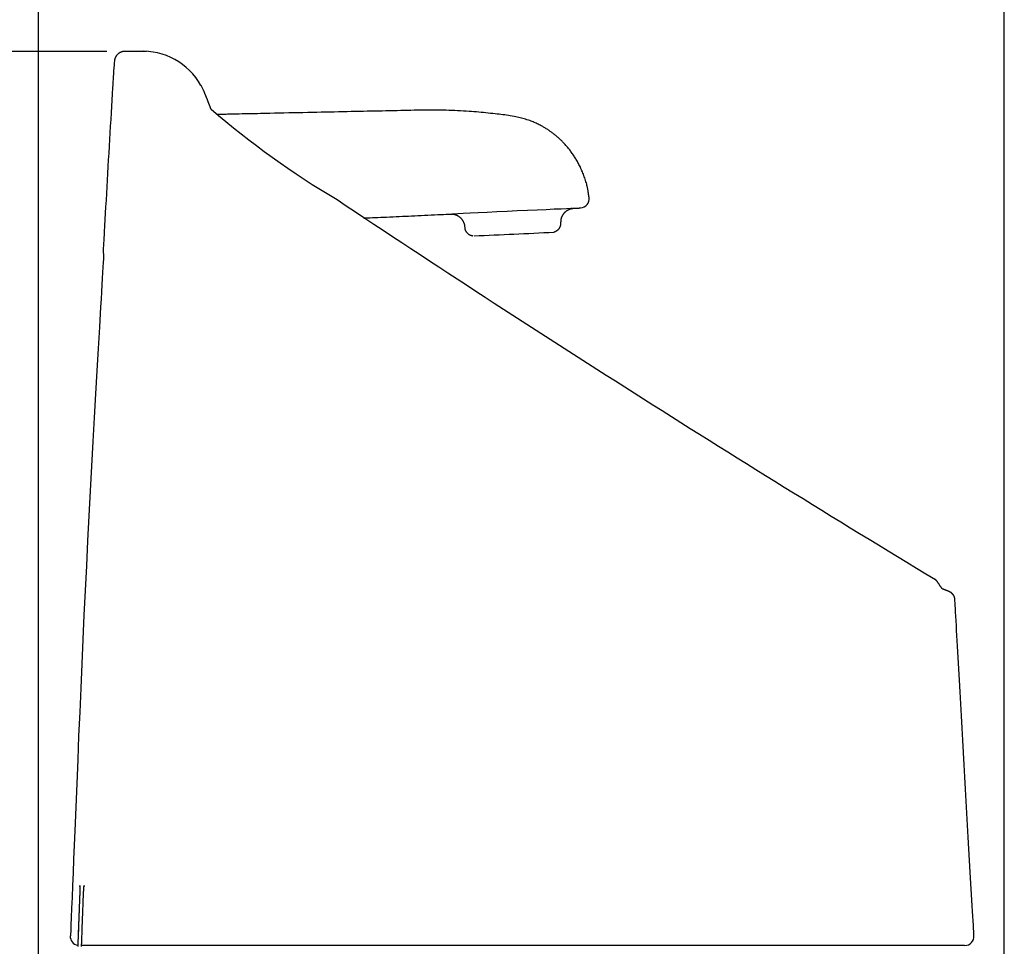
# Model space of a CAD drawing. Extents: x 3 to 2003, y 114 to 2914.
# Drawn here: x 375 to 589, y 1287 to 1489 of the extents above; entities that cross this region are included whole.
import ezdxf

# ---------------------------------------------------------------- set-up
doc = ezdxf.new("R2010")
doc.units = 0
doc.layers.get('0').update_dxf_attribs({"linetype": 'CONTINUOUS'})
doc.layers.get('DEFPOINTS').update_dxf_attribs({"linetype": 'CONTINUOUS'})
doc.layers.add('タンク', color=7, linetype='CONTINUOUS')
doc.styles.add('EXCADDIM1', font='monotxt', dxfattribs={"width": 0.84, "bigfont": 'extfont'})
doc.styles.get("Standard").update_dxf_attribs({"font": 'monotxt', "bigfont": 'extfont'})
doc.dimstyles.new('ISO-25', dxfattribs={"dimtxt": 2.5, "dimasz": 2.5, "dimexe": 1.25, "dimexo": 0.625, "dimtad": 1, "dimtxsty": 'STANDARD', "dimcen": 2.5, "dimazin": 3, "dimtfac": 1, "dimtmove": 0, "dimatfit": 3})

# ---------------------------------------------------------------- blocks, each defined once
blk = doc.blocks.new('EX_NORM')
at = {"color": 0, "linetype": 'CONTINUOUS'}
for q in [(-1, 0.1667), (-1, 0), (-1, -0.1667)]:
    blk.add_line((0, 0), q, dxfattribs=at)
blk = doc.blocks.new('*D25')
at = {"layer": 'DEFPOINTS', "color": 0}
for p in [(244.88, 1482.21), (401.03, 1482.21), (382.1, 932.06)]:
    blk.add_point(p, dxfattribs=at)
at = {"layer": 'タンク', "color": 3, "linetype": 'CONTINUOUS'}
for p, q in [((394.03, 1482.21), (234.88, 1482.21)), ((244.88, 962.06), (244.88, 1452.21)), ((375.1, 932.06), (234.88, 932.06))]:
    blk.add_line(p, q, dxfattribs=at)
at = {"layer": 'タンク', "color": 3, "xscale": 30, "yscale": 30, "zscale": 30}
for p, rotation in [((244.88, 1482.21), 90), ((244.88, 932.06), 270)]:
    blk.add_blockref('EX_NORM', p, dxfattribs=dict(at, rotation=rotation))
at = {"layer": 'タンク', "color": 2, "insert": (221.88, 1207.13), "char_height": 40, "attachment_point": 5, "rotation": 90, "style": 'EXCADDIM1'}
blk.add_mtext('550', dxfattribs=at)
blk = doc.blocks.new('*D26')
at = {"layer": 'DEFPOINTS', "color": 0}
for p in [(589.48, 1555.06), (589.48, 1082.11), (379.13, 993.06)]:
    blk.add_point(p, dxfattribs=at)
at = {"layer": 'タンク', "color": 3, "linetype": 'CONTINUOUS'}
for p, q in [((379.13, 1000.06), (379.13, 1565.06)), ((589.48, 1089.11), (589.48, 1565.06)), ((409.13, 1555.06), (559.48, 1555.06))]:
    blk.add_line(p, q, dxfattribs=at)
at = {"layer": 'タンク', "color": 3, "xscale": 30, "yscale": 30, "zscale": 30, "rotation": 180}
blk.add_blockref('EX_NORM', (379.13, 1555.06), dxfattribs=at)
at = {"layer": 'タンク', "color": 3, "xscale": 30, "yscale": 30, "zscale": 30}
blk.add_blockref('EX_NORM', (589.48, 1555.06), dxfattribs=at)
at = {"layer": 'タンク', "color": 2, "insert": (484.3, 1578.56), "char_height": 40, "attachment_point": 5, "style": 'EXCADDIM1'}
blk.add_mtext('205', dxfattribs=at)

msp = doc.modelspace()

# ---------------------------------------------------------------- linework, layer by layer
at = {"layer": 'タンク', "color": 2, "linetype": 'CONTINUOUS'}
for p, q in [((393.211, 1438.158), (393.277, 1438.158)), ((388.113, 1297.937), (388.114, 1297.937)), ((386.178, 1289.478), (386.18, 1289.478)), ((387.715, 1287.398), (387.715, 1287.398)), ((391.502, 1287.399), (388.544, 1287.399)), ((391.547, 1287.399), (391.565, 1287.399)), ((392.072, 1287.349), (392.073, 1287.361)), ((393.028, 1287.361), (393.028, 1287.349))]:
    msp.add_line(p, q, dxfattribs=at)
at = {"layer": 'タンク', "color": 2, "linetype": 'CONTINUOUS', "flags": 128}
for points in [[(397.986, 1482.205), (397.984, 1482.205), (397.979, 1482.205), (397.969, 1482.205), (397.957, 1482.205), (397.942, 1482.205), (397.925, 1482.205), (397.906, 1482.204), (397.885, 1482.204), (397.863, 1482.203), (397.84, 1482.202), (397.817, 1482.201), (397.77, 1482.198), (397.723, 1482.193), (397.675, 1482.188), (397.628, 1482.182), (397.581, 1482.175), (397.533, 1482.166), (397.486, 1482.156), (397.439, 1482.145), (397.391, 1482.133), (397.344, 1482.12), (397.297, 1482.105), (397.226, 1482.081), (397.156, 1482.054), (397.086, 1482.024), (397.017, 1481.992), (396.949, 1481.957), (396.881, 1481.92), (396.814, 1481.881), (396.749, 1481.84), (396.684, 1481.796), (396.621, 1481.751), (396.56, 1481.704), (396.5, 1481.656), (396.442, 1481.605), (396.386, 1481.554), (396.332, 1481.5), (396.28, 1481.445), (396.23, 1481.389), (396.181, 1481.33), (396.135, 1481.271), (396.091, 1481.21), (396.05, 1481.147), (396.01, 1481.083), (395.979, 1481.03), (395.95, 1480.976), (395.923, 1480.92), (395.896, 1480.865), (395.872, 1480.808), (395.849, 1480.751), (395.827, 1480.694), (395.807, 1480.636), (395.788, 1480.578), (395.771, 1480.521), (395.755, 1480.463), (395.746, 1480.428), (395.738, 1480.394), (395.731, 1480.36), (395.724, 1480.327), (395.717, 1480.294), (395.712, 1480.261), (395.707, 1480.229), (395.702, 1480.198), (395.701, 1480.189)], [(402.711, 1482.206), (401.165, 1482.206), (399.565, 1482.206), (397.876, 1482.206)], [(395.701, 1480.189), (395.668, 1479.642), (395.63, 1479.008)], [(395.692, 1480.049), (395.692, 1480.049)], [(393.277, 1438.158), (393.28, 1438.213), (393.289, 1438.371), (393.303, 1438.624), (393.322, 1438.961), (393.346, 1439.373), (393.372, 1439.85), (393.402, 1440.383), (393.435, 1440.961), (393.47, 1441.575), (393.506, 1442.217), (393.543, 1442.875), (393.618, 1444.209), (393.694, 1445.569), (393.772, 1446.953), (393.852, 1448.359), (393.932, 1449.783), (394.014, 1451.223), (394.097, 1452.676), (394.18, 1454.141), (394.265, 1455.613), (394.35, 1457.091), (394.435, 1458.572), (394.521, 1460.053), (394.607, 1461.532), (394.694, 1463.005), (394.78, 1464.47), (394.866, 1465.924), (394.951, 1467.364), (395.035, 1468.787), (395.118, 1470.191), (395.201, 1471.573), (395.281, 1472.93), (395.36, 1474.259), (395.399, 1474.907), (395.437, 1475.538), (395.473, 1476.142), (395.506, 1476.711), (395.538, 1477.234), (395.565, 1477.703), (395.59, 1478.107), (395.609, 1478.439), (395.624, 1478.687), (395.633, 1478.842), (395.637, 1478.896)], [(415.447, 1472.831), (415.447, 1472.832), (415.446, 1472.832), (415.446, 1472.834), (415.446, 1472.835), (415.445, 1472.837), (415.444, 1472.84), (415.443, 1472.842), (415.442, 1472.845), (415.441, 1472.848), (415.44, 1472.852), (415.439, 1472.855), (415.428, 1472.891), (415.414, 1472.935), (415.397, 1472.986), (415.378, 1473.044), (415.357, 1473.107), (415.333, 1473.176), (415.307, 1473.249), (415.28, 1473.324), (415.25, 1473.402), (415.22, 1473.481), (415.187, 1473.561), (415.122, 1473.713), (415.053, 1473.864), (414.98, 1474.014), (414.903, 1474.163), (414.822, 1474.311), (414.738, 1474.458), (414.651, 1474.605), (414.561, 1474.751), (414.546, 1474.776)], [(416.736, 1469.609), (416.733, 1469.618), (416.725, 1469.637), (416.717, 1469.658), (416.709, 1469.679), (416.7, 1469.701), (416.682, 1469.748), (416.664, 1469.795), (416.646, 1469.844), (416.627, 1469.893), (416.608, 1469.943), (416.589, 1469.994), (416.57, 1470.045), (416.55, 1470.096), (416.531, 1470.147), (416.512, 1470.199), (416.492, 1470.25), (416.469, 1470.312), (416.445, 1470.373), (416.422, 1470.434), (416.398, 1470.495), (416.375, 1470.555), (416.352, 1470.614), (416.329, 1470.673), (416.307, 1470.732), (416.284, 1470.789), (416.262, 1470.846), (416.24, 1470.901), (416.22, 1470.954), (416.2, 1471.005), (416.18, 1471.056), (416.16, 1471.107), (416.14, 1471.158), (416.12, 1471.209), (416.099, 1471.261), (416.079, 1471.313), (416.058, 1471.366), (416.037, 1471.421), (416.015, 1471.476), (415.986, 1471.549), (415.957, 1471.623), (415.927, 1471.699), (415.896, 1471.777), (415.865, 1471.855), (415.834, 1471.934), (415.803, 1472.012), (415.771, 1472.091), (415.741, 1472.169), (415.71, 1472.245), (415.68, 1472.32), (415.663, 1472.364), (415.645, 1472.408), (415.628, 1472.45), (415.612, 1472.492), (415.595, 1472.532), (415.58, 1472.571), (415.564, 1472.609), (415.55, 1472.646), (415.535, 1472.681), (415.522, 1472.715), (415.509, 1472.747), (415.505, 1472.757), (415.501, 1472.767), (415.497, 1472.776), (415.493, 1472.785), (415.49, 1472.794), (415.486, 1472.802), (415.483, 1472.81), (415.48, 1472.817), (415.477, 1472.824), (415.475, 1472.83), (415.473, 1472.835), (415.473, 1472.836), (415.472, 1472.836), (415.472, 1472.837), (415.472, 1472.837), (415.472, 1472.838), (415.472, 1472.838), (415.471, 1472.839), (415.471, 1472.839), (415.471, 1472.839), (415.471, 1472.839), (415.471, 1472.839)], [(393.349, 1438.15), (393.342, 1438.019), (393.32, 1437.638), (393.285, 1437.03), (393.238, 1436.216), (393.18, 1435.217), (393.113, 1434.053), (393.037, 1432.746), (392.955, 1431.318), (392.867, 1429.789), (392.774, 1428.181), (392.678, 1426.515), (392.422, 1422.08), (392.154, 1417.428), (391.877, 1412.587), (391.592, 1407.581), (391.302, 1402.436), (391.01, 1397.178), (390.717, 1391.834), (390.425, 1386.429), (390.137, 1380.988), (389.855, 1375.538), (389.582, 1370.105), (389.318, 1364.71), (389.064, 1359.354), (388.819, 1354.033), (388.581, 1348.746), (388.35, 1343.489), (388.125, 1338.258), (387.905, 1333.05), (387.689, 1327.863), (387.476, 1322.692), (387.265, 1317.536), (387.056, 1312.389), (386.929, 1309.268), (386.804, 1306.2), (386.683, 1303.238), (386.569, 1300.432), (386.463, 1297.834), (386.368, 1295.495), (386.285, 1293.467), (386.217, 1291.799), (386.166, 1290.545), (386.134, 1289.755), (386.123, 1289.48)], [(575.999, 1365.077), (575.988, 1365.09), (575.971, 1365.109), (575.955, 1365.129), (575.937, 1365.15), (575.92, 1365.171), (575.903, 1365.193), (575.873, 1365.23), (575.843, 1365.268), (575.814, 1365.307), (575.784, 1365.346), (575.755, 1365.385), (575.726, 1365.425), (575.698, 1365.464), (575.669, 1365.504), (575.641, 1365.544), (575.613, 1365.584), (575.585, 1365.623), (575.555, 1365.666), (575.524, 1365.71), (575.494, 1365.752), (575.465, 1365.795), (575.436, 1365.838), (575.407, 1365.881), (575.378, 1365.924), (575.349, 1365.967), (575.32, 1366.011), (575.292, 1366.055), (575.263, 1366.1), (575.231, 1366.15), (575.2, 1366.201), (575.168, 1366.253), (575.135, 1366.305), (575.102, 1366.358), (575.069, 1366.41), (575.034, 1366.463), (574.999, 1366.515), (574.963, 1366.566), (574.926, 1366.617), (574.887, 1366.667), (574.856, 1366.706), (574.824, 1366.744), (574.792, 1366.782), (574.76, 1366.818), (574.728, 1366.854), (574.696, 1366.888), (574.664, 1366.922), (574.633, 1366.954), (574.603, 1366.985), (574.574, 1367.014), (574.547, 1367.042), (574.538, 1367.052), (574.529, 1367.06), (574.521, 1367.069), (574.513, 1367.077), (574.506, 1367.084), (574.499, 1367.091), (574.494, 1367.096), (574.489, 1367.101), (574.486, 1367.104), (574.484, 1367.106), (574.445, 1367.146)], [(575.999, 1365.077), (575.988, 1365.09), (575.971, 1365.109), (575.955, 1365.129), (575.937, 1365.15), (575.92, 1365.171), (575.903, 1365.193), (575.873, 1365.23), (575.843, 1365.268), (575.814, 1365.307), (575.784, 1365.346), (575.755, 1365.385), (575.726, 1365.425), (575.698, 1365.464), (575.669, 1365.504), (575.641, 1365.544), (575.613, 1365.584), (575.585, 1365.623), (575.555, 1365.666), (575.524, 1365.71), (575.494, 1365.752), (575.465, 1365.795), (575.436, 1365.838), (575.407, 1365.881), (575.378, 1365.924), (575.349, 1365.967), (575.32, 1366.011), (575.292, 1366.055), (575.263, 1366.1), (575.231, 1366.15), (575.2, 1366.201), (575.168, 1366.253), (575.135, 1366.305), (575.102, 1366.358), (575.069, 1366.41), (575.034, 1366.463), (574.999, 1366.515), (574.963, 1366.566), (574.926, 1366.617), (574.887, 1366.667), (574.856, 1366.706), (574.824, 1366.744), (574.792, 1366.782), (574.76, 1366.818), (574.728, 1366.854), (574.696, 1366.888), (574.664, 1366.922), (574.633, 1366.954), (574.603, 1366.985), (574.574, 1367.014), (574.547, 1367.042), (574.538, 1367.052), (574.529, 1367.06), (574.521, 1367.069), (574.513, 1367.077), (574.506, 1367.084), (574.499, 1367.091), (574.494, 1367.096), (574.489, 1367.101), (574.486, 1367.104), (574.484, 1367.106), (574.445, 1367.146)], [(578.702, 1362.83), (578.702, 1362.831), (578.701, 1362.835), (578.701, 1362.84), (578.7, 1362.847), (578.699, 1362.855), (578.698, 1362.864), (578.696, 1362.875), (578.695, 1362.886), (578.693, 1362.898), (578.692, 1362.911), (578.69, 1362.924), (578.687, 1362.95), (578.683, 1362.978), (578.679, 1363.005), (578.676, 1363.032), (578.671, 1363.06), (578.667, 1363.088), (578.662, 1363.115), (578.656, 1363.143), (578.65, 1363.171), (578.643, 1363.199), (578.636, 1363.228), (578.624, 1363.268), (578.61, 1363.309), (578.595, 1363.349), (578.579, 1363.39), (578.561, 1363.43), (578.543, 1363.47), (578.523, 1363.51), (578.503, 1363.549), (578.482, 1363.587), (578.46, 1363.625), (578.438, 1363.662), (578.418, 1363.694), (578.398, 1363.724), (578.378, 1363.754), (578.358, 1363.784), (578.337, 1363.813), (578.316, 1363.841), (578.295, 1363.869), (578.273, 1363.896), (578.251, 1363.922), (578.229, 1363.948), (578.207, 1363.973), (578.191, 1363.991), (578.175, 1364.008), (578.159, 1364.024), (578.143, 1364.041), (578.127, 1364.057), (578.11, 1364.073), (578.094, 1364.088), (578.078, 1364.103), (578.061, 1364.118), (578.045, 1364.133), (578.029, 1364.147), (578.018, 1364.156), (578.008, 1364.165), (577.997, 1364.174), (577.987, 1364.182), (577.976, 1364.191), (577.966, 1364.199), (577.955, 1364.207), (577.944, 1364.216), (577.934, 1364.224), (577.923, 1364.232), (577.911, 1364.241), (577.903, 1364.247), (577.894, 1364.254), (577.885, 1364.26), (577.876, 1364.266), (577.867, 1364.273), (577.857, 1364.279), (577.848, 1364.285), (577.839, 1364.292), (577.829, 1364.298), (577.82, 1364.304), (577.81, 1364.311), (577.803, 1364.315), (577.795, 1364.32), (577.788, 1364.325), (577.78, 1364.33), (577.772, 1364.335), (577.765, 1364.339), (577.757, 1364.344), (577.749, 1364.349), (577.741, 1364.353), (577.734, 1364.358), (577.726, 1364.362), (577.72, 1364.365), (577.715, 1364.369), (577.709, 1364.372), (577.703, 1364.375), (577.697, 1364.378), (577.692, 1364.382), (577.686, 1364.385), (577.681, 1364.388), (577.675, 1364.391), (577.669, 1364.394), (577.664, 1364.397), (577.66, 1364.399), (577.655, 1364.401), (577.651, 1364.403), (577.647, 1364.406), (577.643, 1364.408), (577.639, 1364.41), (577.635, 1364.412), (577.631, 1364.414), (577.628, 1364.416), (577.624, 1364.418), (577.62, 1364.419), (577.617, 1364.421), (577.614, 1364.423), (577.61, 1364.424), (577.607, 1364.426), (577.604, 1364.427), (577.601, 1364.429), (577.598, 1364.43), (577.595, 1364.432), (577.593, 1364.433), (577.59, 1364.435), (577.587, 1364.436), (577.58, 1364.439), (577.574, 1364.442), (577.567, 1364.445), (577.561, 1364.448), (577.554, 1364.452), (577.548, 1364.455), (577.541, 1364.458), (577.534, 1364.461), (577.528, 1364.464), (577.521, 1364.467), (577.513, 1364.471), (577.491, 1364.481), (577.468, 1364.492), (577.443, 1364.503), (577.417, 1364.515), (577.391, 1364.527), (577.363, 1364.539), (577.335, 1364.551), (577.306, 1364.564), (577.277, 1364.577), (577.247, 1364.59), (577.216, 1364.604), (577.164, 1364.626), (577.11, 1364.649), (577.056, 1364.672), (577, 1364.695), (576.944, 1364.718), (576.887, 1364.741), (576.829, 1364.765), (576.77, 1364.788), (576.71, 1364.812), (576.65, 1364.836), (576.589, 1364.859), (576.528, 1364.883), (576.466, 1364.906), (576.405, 1364.929), (576.345, 1364.952), (576.286, 1364.974), (576.228, 1364.995), (576.174, 1365.015), (576.122, 1365.034), (576.073, 1365.051), (576.028, 1365.067), (575.999, 1365.077)], [(578.702, 1362.83), (578.702, 1362.831), (578.701, 1362.835), (578.701, 1362.84), (578.7, 1362.847), (578.699, 1362.855), (578.698, 1362.864), (578.696, 1362.875), (578.695, 1362.886), (578.693, 1362.898), (578.692, 1362.911), (578.69, 1362.924), (578.687, 1362.95), (578.683, 1362.978), (578.679, 1363.005), (578.676, 1363.032), (578.671, 1363.06), (578.667, 1363.088), (578.662, 1363.115), (578.656, 1363.143), (578.65, 1363.171), (578.643, 1363.199), (578.636, 1363.228), (578.624, 1363.268), (578.61, 1363.309), (578.595, 1363.349), (578.579, 1363.39), (578.561, 1363.43), (578.543, 1363.47), (578.523, 1363.51), (578.503, 1363.549), (578.482, 1363.587), (578.46, 1363.625), (578.438, 1363.662), (578.418, 1363.694), (578.398, 1363.724), (578.378, 1363.754), (578.358, 1363.784), (578.337, 1363.813), (578.316, 1363.841), (578.295, 1363.869), (578.273, 1363.896), (578.251, 1363.922), (578.229, 1363.948), (578.207, 1363.973), (578.191, 1363.991), (578.175, 1364.008), (578.159, 1364.024), (578.143, 1364.041), (578.127, 1364.057), (578.11, 1364.073), (578.094, 1364.088), (578.078, 1364.103), (578.061, 1364.118), (578.045, 1364.133), (578.029, 1364.147), (578.018, 1364.156), (578.008, 1364.165), (577.997, 1364.174), (577.987, 1364.182), (577.976, 1364.191), (577.966, 1364.199), (577.955, 1364.207), (577.944, 1364.216), (577.934, 1364.224), (577.923, 1364.232), (577.911, 1364.241), (577.903, 1364.247), (577.894, 1364.254), (577.885, 1364.26), (577.876, 1364.266), (577.867, 1364.273), (577.857, 1364.279), (577.848, 1364.285), (577.839, 1364.292), (577.829, 1364.298), (577.82, 1364.304), (577.81, 1364.311), (577.803, 1364.315), (577.795, 1364.32), (577.788, 1364.325), (577.78, 1364.33), (577.772, 1364.335), (577.765, 1364.339), (577.757, 1364.344), (577.749, 1364.349), (577.741, 1364.353), (577.734, 1364.358), (577.726, 1364.362), (577.72, 1364.365), (577.715, 1364.369), (577.709, 1364.372), (577.703, 1364.375), (577.697, 1364.378), (577.692, 1364.382), (577.686, 1364.385), (577.681, 1364.388), (577.675, 1364.391), (577.669, 1364.394), (577.664, 1364.397), (577.66, 1364.399), (577.655, 1364.401), (577.651, 1364.403), (577.647, 1364.406), (577.643, 1364.408), (577.639, 1364.41), (577.635, 1364.412), (577.631, 1364.414), (577.628, 1364.416), (577.624, 1364.418), (577.62, 1364.419), (577.617, 1364.421), (577.614, 1364.423), (577.61, 1364.424), (577.607, 1364.426), (577.604, 1364.427), (577.601, 1364.429), (577.598, 1364.43), (577.595, 1364.432), (577.593, 1364.433), (577.59, 1364.435), (577.587, 1364.436), (577.58, 1364.439), (577.574, 1364.442), (577.567, 1364.445), (577.561, 1364.448), (577.554, 1364.452), (577.548, 1364.455), (577.541, 1364.458), (577.534, 1364.461), (577.528, 1364.464), (577.521, 1364.467), (577.513, 1364.471), (577.491, 1364.481), (577.468, 1364.492), (577.443, 1364.503), (577.417, 1364.515), (577.391, 1364.527), (577.363, 1364.539), (577.335, 1364.551), (577.306, 1364.564), (577.277, 1364.577), (577.247, 1364.59), (577.216, 1364.604), (577.164, 1364.626), (577.11, 1364.649), (577.056, 1364.672), (577, 1364.695), (576.944, 1364.718), (576.887, 1364.741), (576.829, 1364.765), (576.77, 1364.788), (576.71, 1364.812), (576.65, 1364.836), (576.589, 1364.859), (576.528, 1364.883), (576.466, 1364.906), (576.405, 1364.929), (576.345, 1364.952), (576.286, 1364.974), (576.228, 1364.995), (576.174, 1365.015), (576.122, 1365.034), (576.073, 1365.051), (576.028, 1365.067), (575.999, 1365.077)], [(582.875, 1289.518), (582.869, 1289.624), (582.851, 1289.927), (582.824, 1290.409), (582.787, 1291.052), (582.741, 1291.837), (582.689, 1292.746), (582.631, 1293.759), (582.568, 1294.858), (582.5, 1296.025), (582.43, 1297.241), (582.359, 1298.487), (582.219, 1300.915), (582.077, 1303.382), (581.933, 1305.885), (581.787, 1308.42), (581.64, 1310.984), (581.492, 1313.574), (581.342, 1316.185), (581.192, 1318.814), (581.041, 1321.458), (580.89, 1324.113), (580.739, 1326.776), (580.588, 1329.443), (580.438, 1332.108), (580.288, 1334.764), (580.14, 1337.405), (579.993, 1340.025), (579.847, 1342.618), (579.704, 1345.177), (579.563, 1347.696), (579.425, 1350.169), (579.29, 1352.588), (579.158, 1354.949), (579.097, 1356.053), (579.037, 1357.127), (578.98, 1358.154), (578.926, 1359.12), (578.876, 1360.007), (578.832, 1360.801), (578.794, 1361.486), (578.762, 1362.046), (578.739, 1362.465), (578.724, 1362.728), (578.719, 1362.82)], [(388.149, 1300.236), (388.149, 1300.237), (388.137, 1300.437)], [(388.137, 1300.437), (388.137, 1300.437), (388.137, 1300.437), (388.137, 1300.437), (388.137, 1300.436), (388.137, 1300.436), (388.138, 1300.435), (388.138, 1300.434), (388.138, 1300.433), (388.139, 1300.433), (388.139, 1300.432), (388.139, 1300.431), (388.14, 1300.429), (388.141, 1300.428), (388.141, 1300.426), (388.142, 1300.425), (388.142, 1300.424), (388.143, 1300.423), (388.143, 1300.422), (388.143, 1300.421), (388.144, 1300.42), (388.144, 1300.419), (388.144, 1300.418), (388.147, 1300.406), (388.149, 1300.391), (388.151, 1300.372), (388.153, 1300.35), (388.154, 1300.325), (388.155, 1300.299), (388.156, 1300.27), (388.157, 1300.24), (388.158, 1300.208), (388.159, 1300.176), (388.159, 1300.143), (388.16, 1300.095), (388.16, 1300.047), (388.161, 1299.999), (388.161, 1299.951), (388.161, 1299.903), (388.161, 1299.855), (388.161, 1299.807), (388.161, 1299.759), (388.16, 1299.71), (388.16, 1299.662), (388.159, 1299.614), (388.159, 1299.574), (388.158, 1299.534), (388.157, 1299.495), (388.156, 1299.456), (388.156, 1299.418), (388.155, 1299.381), (388.154, 1299.345), (388.153, 1299.311), (388.153, 1299.278), (388.152, 1299.247), (388.151, 1299.218), (388.151, 1299.209), (388.151, 1299.2), (388.151, 1299.192), (388.15, 1299.185), (388.15, 1299.178), (388.15, 1299.172), (388.15, 1299.167), (388.15, 1299.162), (388.15, 1299.159), (388.15, 1299.157), (388.15, 1299.156)], [(388.932, 1297.936), (388.932, 1297.937), (388.932, 1297.941), (388.932, 1297.947), (388.932, 1297.954), (388.933, 1297.964), (388.933, 1297.974), (388.934, 1297.987), (388.934, 1298), (388.935, 1298.014), (388.935, 1298.028), (388.936, 1298.043), (388.937, 1298.082), (388.939, 1298.121), (388.941, 1298.161), (388.942, 1298.203), (388.944, 1298.244), (388.946, 1298.287), (388.947, 1298.331), (388.949, 1298.375), (388.951, 1298.419), (388.953, 1298.464), (388.955, 1298.51), (388.958, 1298.58), (388.962, 1298.651), (388.965, 1298.722), (388.969, 1298.794), (388.972, 1298.866), (388.976, 1298.939), (388.98, 1299.012), (388.984, 1299.084), (388.988, 1299.157), (388.992, 1299.229), (388.996, 1299.301), (389, 1299.366), (389.004, 1299.43), (389.008, 1299.494), (389.012, 1299.557), (389.016, 1299.621), (389.021, 1299.684), (389.025, 1299.748), (389.03, 1299.811), (389.035, 1299.875), (389.04, 1299.939), (389.045, 1300.003), (389.049, 1300.047), (389.053, 1300.091), (389.057, 1300.134), (389.061, 1300.176), (389.065, 1300.216), (389.069, 1300.253), (389.074, 1300.288), (389.078, 1300.32), (389.083, 1300.348), (389.087, 1300.372), (389.092, 1300.391), (389.092, 1300.393), (389.093, 1300.395), (389.094, 1300.397), (389.095, 1300.399), (389.095, 1300.402), (389.096, 1300.404), (389.097, 1300.407), (389.098, 1300.409), (389.099, 1300.412), (389.101, 1300.416), (389.102, 1300.42), (389.103, 1300.422), (389.104, 1300.424), (389.104, 1300.426), (389.105, 1300.428), (389.106, 1300.43), (389.106, 1300.431), (389.107, 1300.433), (389.108, 1300.434), (389.108, 1300.435), (389.108, 1300.436), (389.108, 1300.436)], [(389.108, 1300.436), (389.121, 1300.236), (389.123, 1300.224)], [(388.114, 1297.937), (388.113, 1297.934), (388.113, 1297.927), (388.113, 1297.915), (388.112, 1297.898), (388.111, 1297.878), (388.11, 1297.854), (388.109, 1297.827), (388.108, 1297.797), (388.107, 1297.765), (388.106, 1297.73), (388.104, 1297.693), (388.096, 1297.474), (388.086, 1297.216), (388.075, 1296.924), (388.063, 1296.603), (388.049, 1296.257), (388.036, 1295.892), (388.021, 1295.511), (388.006, 1295.121), (387.991, 1294.725), (387.976, 1294.328), (387.961, 1293.935), (387.947, 1293.55), (387.932, 1293.172), (387.918, 1292.8), (387.904, 1292.431), (387.891, 1292.065), (387.877, 1291.7), (387.863, 1291.334), (387.849, 1290.965), (387.835, 1290.593), (387.821, 1290.215), (387.807, 1289.829), (387.795, 1289.512), (387.783, 1289.195), (387.771, 1288.885), (387.76, 1288.587), (387.749, 1288.309), (387.74, 1288.057), (387.732, 1287.836), (387.725, 1287.654), (387.72, 1287.516), (387.716, 1287.428), (387.715, 1287.398)], [(388.113, 1297.937), (388.113, 1297.934), (388.113, 1297.926), (388.112, 1297.913), (388.112, 1297.895), (388.111, 1297.872), (388.11, 1297.846), (388.109, 1297.816), (388.107, 1297.783), (388.106, 1297.748), (388.105, 1297.709), (388.103, 1297.669), (388.094, 1297.443), (388.084, 1297.18), (388.073, 1296.885), (388.061, 1296.561), (388.047, 1296.214), (388.033, 1295.847), (388.019, 1295.467), (388.004, 1295.077), (387.989, 1294.681), (387.974, 1294.285), (387.959, 1293.892), (387.945, 1293.508), (387.93, 1293.13), (387.916, 1292.757), (387.902, 1292.389), (387.889, 1292.022), (387.875, 1291.657), (387.861, 1291.29), (387.847, 1290.922), (387.833, 1290.549), (387.819, 1290.172), (387.805, 1289.787), (387.793, 1289.474), (387.781, 1289.162), (387.77, 1288.857), (387.759, 1288.565), (387.749, 1288.292), (387.739, 1288.044), (387.731, 1287.828), (387.724, 1287.649), (387.719, 1287.513), (387.716, 1287.428), (387.715, 1287.398)], [(388.15, 1299.156), (388.15, 1299.156), (388.15, 1299.153), (388.15, 1299.15), (388.149, 1299.145), (388.149, 1299.139), (388.149, 1299.132), (388.149, 1299.124), (388.149, 1299.115), (388.149, 1299.106), (388.149, 1299.096), (388.148, 1299.086), (388.148, 1299.056), (388.147, 1299.024), (388.146, 1298.99), (388.146, 1298.956), (388.145, 1298.92), (388.144, 1298.883), (388.143, 1298.845), (388.142, 1298.806), (388.141, 1298.767), (388.14, 1298.728), (388.139, 1298.688), (388.138, 1298.641), (388.137, 1298.593), (388.135, 1298.545), (388.134, 1298.498), (388.132, 1298.45), (388.13, 1298.402), (388.129, 1298.354), (388.127, 1298.306), (388.125, 1298.259), (388.124, 1298.211), (388.122, 1298.163), (388.121, 1298.133), (388.12, 1298.102), (388.119, 1298.073), (388.117, 1298.045), (388.117, 1298.02), (388.116, 1297.996), (388.115, 1297.976), (388.114, 1297.96), (388.114, 1297.948), (388.114, 1297.94), (388.114, 1297.937)], [(388.544, 1287.4), (388.544, 1287.403), (388.544, 1287.41), (388.545, 1287.422), (388.545, 1287.439), (388.546, 1287.459), (388.547, 1287.483), (388.548, 1287.51), (388.549, 1287.54), (388.55, 1287.573), (388.551, 1287.607), (388.553, 1287.644), (388.561, 1287.863), (388.57, 1288.121), (388.581, 1288.413), (388.593, 1288.734), (388.605, 1289.08), (388.619, 1289.445), (388.633, 1289.825), (388.647, 1290.216), (388.661, 1290.612), (388.676, 1291.008), (388.69, 1291.401), (388.704, 1291.786), (388.718, 1292.164), (388.732, 1292.536), (388.746, 1292.904), (388.759, 1293.27), (388.773, 1293.635), (388.786, 1294.001), (388.8, 1294.37), (388.814, 1294.742), (388.828, 1295.12), (388.842, 1295.505), (388.854, 1295.823), (388.865, 1296.14), (388.877, 1296.45), (388.888, 1296.747), (388.898, 1297.025), (388.907, 1297.277), (388.916, 1297.498), (388.922, 1297.68), (388.927, 1297.818), (388.931, 1297.905), (388.932, 1297.936)], [(387.715, 1287.398), (387.715, 1287.394), (387.715, 1287.384), (387.714, 1287.367), (387.713, 1287.344), (387.712, 1287.317), (387.711, 1287.284), (387.71, 1287.247), (387.708, 1287.207), (387.706, 1287.163)], [(388.535, 1287.161), (388.539, 1287.261), (388.542, 1287.336), (388.543, 1287.384), (388.544, 1287.4)], [(423.391, 1287.399), (423.378, 1287.399), (423.34, 1287.399), (423.281, 1287.399), (423.201, 1287.399), (423.105, 1287.399), (422.994, 1287.399), (422.87, 1287.399), (422.736, 1287.399), (422.595, 1287.399), (422.448, 1287.399), (422.299, 1287.399), (421.986, 1287.399), (421.671, 1287.399), (421.354, 1287.399), (421.035, 1287.399), (420.714, 1287.399), (420.391, 1287.399), (420.066, 1287.399), (419.738, 1287.399), (419.408, 1287.399), (419.075, 1287.399), (418.739, 1287.399), (418.234, 1287.399), (417.723, 1287.399), (417.207, 1287.399), (416.689, 1287.399), (416.168, 1287.399), (415.646, 1287.399), (415.124, 1287.399), (414.603, 1287.399), (414.084, 1287.399), (413.569, 1287.399), (413.057, 1287.399), (412.567, 1287.399), (412.082, 1287.399), (411.601, 1287.399), (411.123, 1287.399), (410.649, 1287.399), (410.177, 1287.399), (409.708, 1287.399), (409.24, 1287.399), (408.774, 1287.399), (408.308, 1287.399), (407.843, 1287.399), (407.417, 1287.399), (406.992, 1287.399), (406.566, 1287.399), (406.14, 1287.399), (405.715, 1287.399), (405.29, 1287.399), (404.865, 1287.399), (404.441, 1287.399), (404.017, 1287.399), (403.593, 1287.399), (403.17, 1287.399), (402.805, 1287.399), (402.441, 1287.399), (402.077, 1287.399), (401.713, 1287.399), (401.349, 1287.399), (400.985, 1287.399), (400.621, 1287.399), (400.257, 1287.399), (399.892, 1287.399), (399.527, 1287.399), (399.162, 1287.399), (398.858, 1287.399), (398.554, 1287.399), (398.25, 1287.399), (397.945, 1287.399), (397.641, 1287.399), (397.337, 1287.399), (397.033, 1287.399), (396.73, 1287.399), (396.427, 1287.399), (396.124, 1287.399), (395.823, 1287.399), (395.599, 1287.399), (395.376, 1287.399), (395.152, 1287.399), (394.928, 1287.399), (394.703, 1287.399), (394.477, 1287.399), (394.249, 1287.399), (394.02, 1287.399), (393.788, 1287.399), (393.553, 1287.399), (393.316, 1287.399), (393.154, 1287.399), (392.992, 1287.399), (392.831, 1287.399), (392.674, 1287.399), (392.521, 1287.399), (392.375, 1287.399), (392.237, 1287.399), (392.108, 1287.399), (391.99, 1287.399), (391.884, 1287.399), (391.793, 1287.399), (391.777, 1287.399), (391.762, 1287.399), (391.746, 1287.399), (391.731, 1287.399), (391.715, 1287.399), (391.699, 1287.399), (391.682, 1287.399), (391.663, 1287.399), (391.644, 1287.399), (391.623, 1287.399), (391.6, 1287.399), (391.588, 1287.399), (391.575, 1287.399), (391.563, 1287.399), (391.551, 1287.399), (391.54, 1287.399), (391.529, 1287.399), (391.52, 1287.399), (391.513, 1287.399), (391.507, 1287.399), (391.503, 1287.399), (391.502, 1287.399)], [(568.143, 1287.399), (568.019, 1287.399), (567.662, 1287.399), (567.096, 1287.399), (566.341, 1287.399), (565.422, 1287.399), (564.361, 1287.399), (563.18, 1287.399), (561.901, 1287.399), (560.548, 1287.399), (559.144, 1287.399), (557.71, 1287.399), (554.813, 1287.399), (551.891, 1287.399), (548.944, 1287.399), (545.974, 1287.399), (542.98, 1287.399), (539.964, 1287.399), (536.928, 1287.399), (533.871, 1287.399), (530.796, 1287.399), (527.703, 1287.399), (524.592, 1287.399), (520.585, 1287.399), (516.555, 1287.399), (512.507, 1287.399), (508.445, 1287.399), (504.374, 1287.399), (500.297, 1287.399), (496.219, 1287.399), (492.143, 1287.399), (488.074, 1287.399), (484.016, 1287.399), (479.972, 1287.399), (476.637, 1287.399), (473.321, 1287.399), (470.03, 1287.399), (466.768, 1287.399), (463.542, 1287.399), (460.358, 1287.399), (457.22, 1287.399), (454.135, 1287.399), (451.109, 1287.399), (448.147, 1287.399), (445.254, 1287.399), (443.755, 1287.399), (442.273, 1287.399), (440.804, 1287.399), (439.344, 1287.399), (437.89, 1287.399), (436.437, 1287.399), (434.982, 1287.399), (433.52, 1287.399), (432.048, 1287.399), (430.562, 1287.399), (429.057, 1287.399), (428.299, 1287.399), (427.549, 1287.399), (426.821, 1287.399), (426.127, 1287.399), (425.482, 1287.399), (424.9, 1287.399), (424.393, 1287.399), (423.975, 1287.399), (423.659, 1287.399), (423.46, 1287.399), (423.391, 1287.399)], [(575.805, 1287.399), (575.805, 1287.399), (575.805, 1287.399), (575.804, 1287.399), (575.803, 1287.399), (575.802, 1287.399), (575.8, 1287.399), (575.799, 1287.399), (575.797, 1287.399), (575.795, 1287.399), (575.794, 1287.399), (575.792, 1287.399), (575.786, 1287.399), (575.78, 1287.399), (575.775, 1287.399), (575.769, 1287.399), (575.764, 1287.399), (575.759, 1287.399), (575.755, 1287.399), (575.75, 1287.399), (575.745, 1287.399), (575.741, 1287.399), (575.736, 1287.399), (575.702, 1287.399), (575.663, 1287.399), (575.619, 1287.399), (575.571, 1287.399), (575.519, 1287.399), (575.464, 1287.399), (575.406, 1287.399), (575.346, 1287.399), (575.283, 1287.399), (575.219, 1287.399), (575.154, 1287.399), (575.004, 1287.399), (574.851, 1287.399), (574.695, 1287.399), (574.535, 1287.399), (574.372, 1287.399), (574.207, 1287.399), (574.039, 1287.399), (573.869, 1287.399), (573.696, 1287.399), (573.522, 1287.399), (573.346, 1287.399), (573.105, 1287.399), (572.863, 1287.399), (572.618, 1287.399), (572.373, 1287.399), (572.126, 1287.399), (571.88, 1287.399), (571.633, 1287.399), (571.388, 1287.399), (571.144, 1287.399), (570.901, 1287.399), (570.661, 1287.399), (570.479, 1287.399), (570.299, 1287.399), (570.12, 1287.399), (569.943, 1287.399), (569.768, 1287.399), (569.594, 1287.399), (569.421, 1287.399), (569.25, 1287.399), (569.08, 1287.399), (568.912, 1287.399), (568.745, 1287.399), (568.663, 1287.399), (568.582, 1287.399), (568.504, 1287.399), (568.43, 1287.399), (568.362, 1287.399), (568.3, 1287.399), (568.247, 1287.399), (568.204, 1287.399), (568.171, 1287.399), (568.15, 1287.399), (568.143, 1287.399)], [(580.804, 1287.399), (580.804, 1287.399), (580.804, 1287.399), (580.804, 1287.399), (580.804, 1287.399), (580.803, 1287.399), (580.803, 1287.399), (580.802, 1287.399), (580.802, 1287.399), (580.801, 1287.399), (580.801, 1287.399), (580.801, 1287.399), (580.8, 1287.399), (580.799, 1287.399), (580.798, 1287.399), (580.798, 1287.399), (580.797, 1287.399), (580.797, 1287.399), (580.797, 1287.399), (580.797, 1287.399), (580.796, 1287.399), (580.796, 1287.399), (580.796, 1287.399), (580.783, 1287.399), (580.756, 1287.399), (580.717, 1287.399), (580.667, 1287.399), (580.607, 1287.399), (580.539, 1287.399), (580.464, 1287.399), (580.384, 1287.399), (580.299, 1287.399), (580.211, 1287.399), (580.122, 1287.399), (579.964, 1287.399), (579.806, 1287.399), (579.646, 1287.399), (579.486, 1287.399), (579.324, 1287.399), (579.162, 1287.399), (578.998, 1287.399), (578.834, 1287.399), (578.668, 1287.399), (578.501, 1287.399), (578.333, 1287.399), (578.153, 1287.399), (577.971, 1287.399), (577.789, 1287.399), (577.608, 1287.399), (577.427, 1287.399), (577.247, 1287.399), (577.069, 1287.399), (576.894, 1287.399), (576.721, 1287.399), (576.551, 1287.399), (576.385, 1287.399), (576.304, 1287.399), (576.225, 1287.399), (576.149, 1287.399), (576.078, 1287.399), (576.012, 1287.399), (575.954, 1287.399), (575.903, 1287.399), (575.862, 1287.399), (575.831, 1287.399), (575.812, 1287.399), (575.805, 1287.399)]]:
    msp.add_lwpolyline(points, dxfattribs=at)
at = {"layer": 'タンク', "color": 6, "linetype": 'CONTINUOUS', "flags": 128}
for points in [[(499.061, 1450.354), (499.06, 1450.361), (499.056, 1450.383), (499.051, 1450.417), (499.044, 1450.462), (499.036, 1450.517), (499.026, 1450.581), (499.015, 1450.652), (499.003, 1450.728), (498.991, 1450.809), (498.978, 1450.893), (498.965, 1450.979), (498.937, 1451.156), (498.91, 1451.334), (498.881, 1451.512), (498.852, 1451.692), (498.822, 1451.873), (498.79, 1452.054), (498.756, 1452.236), (498.721, 1452.42), (498.683, 1452.604), (498.643, 1452.789), (498.6, 1452.975), (498.532, 1453.248), (498.458, 1453.522), (498.379, 1453.797), (498.295, 1454.072), (498.206, 1454.347), (498.113, 1454.621), (498.016, 1454.893), (497.916, 1455.163), (497.813, 1455.43), (497.708, 1455.694), (497.601, 1455.953), (497.5, 1456.192), (497.397, 1456.426), (497.293, 1456.657), (497.187, 1456.885), (497.079, 1457.11), (496.97, 1457.332), (496.858, 1457.552), (496.744, 1457.769), (496.628, 1457.984), (496.51, 1458.198), (496.389, 1458.41), (496.272, 1458.611), (496.153, 1458.81), (496.031, 1459.008), (495.907, 1459.205), (495.781, 1459.401), (495.652, 1459.595), (495.521, 1459.788), (495.388, 1459.98), (495.253, 1460.17), (495.115, 1460.358), (494.976, 1460.546), (494.844, 1460.717), (494.711, 1460.888), (494.576, 1461.057), (494.439, 1461.224), (494.301, 1461.39), (494.16, 1461.555), (494.018, 1461.717), (493.874, 1461.878), (493.729, 1462.037), (493.582, 1462.195), (493.433, 1462.35), (493.299, 1462.488), (493.163, 1462.623), (493.027, 1462.758), (492.889, 1462.89), (492.751, 1463.021), (492.612, 1463.15), (492.472, 1463.277), (492.331, 1463.402), (492.19, 1463.526), (492.049, 1463.647), (491.907, 1463.767), (491.78, 1463.873), (491.653, 1463.977), (491.525, 1464.079), (491.397, 1464.18), (491.268, 1464.28), (491.139, 1464.378), (491.01, 1464.475), (490.88, 1464.571), (490.749, 1464.665), (490.618, 1464.759), (490.486, 1464.851), (490.339, 1464.951), (490.192, 1465.051), (490.044, 1465.149), (489.894, 1465.245), (489.744, 1465.341), (489.592, 1465.435), (489.439, 1465.528), (489.285, 1465.62), (489.13, 1465.711), (488.973, 1465.8), (488.815, 1465.889), (488.607, 1466.002), (488.396, 1466.114), (488.183, 1466.223), (487.968, 1466.33), (487.752, 1466.435), (487.533, 1466.537), (487.313, 1466.637), (487.091, 1466.734), (486.867, 1466.828), (486.643, 1466.919), (486.417, 1467.006), (486.124, 1467.115), (485.83, 1467.219), (485.534, 1467.317), (485.236, 1467.411), (484.937, 1467.499), (484.636, 1467.584), (484.334, 1467.664), (484.03, 1467.74), (483.726, 1467.811), (483.419, 1467.879), (483.112, 1467.943), (482.711, 1468.021), (482.307, 1468.094), (481.903, 1468.162), (481.496, 1468.225), (481.089, 1468.284), (480.68, 1468.339), (480.271, 1468.392), (479.86, 1468.442), (479.449, 1468.49), (479.038, 1468.536), (478.626, 1468.582), (478.112, 1468.638), (477.598, 1468.693), (477.083, 1468.747), (476.568, 1468.799), (476.053, 1468.851), (475.537, 1468.9), (475.021, 1468.948), (474.505, 1468.994), (473.987, 1469.038), (473.469, 1469.08), (472.951, 1469.119), (472.322, 1469.163), (471.692, 1469.204), (471.061, 1469.241), (470.43, 1469.274), (469.798, 1469.303), (469.165, 1469.329), (468.533, 1469.351), (467.9, 1469.369), (467.268, 1469.384), (466.635, 1469.395), (466.003, 1469.403), (465.28, 1469.408), (464.557, 1469.408), (463.834, 1469.404), (463.112, 1469.397), (462.391, 1469.388), (461.67, 1469.376), (460.949, 1469.362), (460.228, 1469.347), (459.508, 1469.33), (458.788, 1469.314), (458.067, 1469.297), (457.255, 1469.278), (456.443, 1469.26), (455.63, 1469.243), (454.817, 1469.225), (454.004, 1469.208), (453.19, 1469.192), (452.375, 1469.175), (451.559, 1469.158), (450.742, 1469.142), (449.924, 1469.125), (449.104, 1469.108), (448.19, 1469.089), (447.274, 1469.07), (446.354, 1469.051), (445.431, 1469.031), (444.503, 1469.011), (443.57, 1468.991), (442.631, 1468.971), (441.685, 1468.95), (440.732, 1468.929), (439.771, 1468.908), (438.802, 1468.887), (437.784, 1468.865), (436.758, 1468.843), (435.726, 1468.82), (434.691, 1468.798), (433.653, 1468.775), (432.615, 1468.753), (431.579, 1468.73), (430.548, 1468.708), (429.523, 1468.686), (428.505, 1468.664), (427.498, 1468.642), (426.821, 1468.627), (426.148, 1468.613), (425.481, 1468.598), (424.819, 1468.584), (424.162, 1468.57), (423.509, 1468.556), (422.861, 1468.542), (422.217, 1468.528), (421.577, 1468.514), (420.94, 1468.5), (420.307, 1468.486), (420.005, 1468.48), (419.709, 1468.473), (419.423, 1468.467), (419.152, 1468.461), (418.902, 1468.456), (418.676, 1468.451), (418.481, 1468.447), (418.321, 1468.443), (418.2, 1468.441), (418.124, 1468.439), (418.098, 1468.438)], [(469.383, 1446.826), (469.551, 1446.836), (470.446, 1446.882), (471.664, 1446.943), (473.172, 1447.017), (474.93, 1447.102), (476.888, 1447.195), (478.995, 1447.293), (481.192, 1447.395), (483.419, 1447.498), (485.616, 1447.598), (487.723, 1447.693), (489.682, 1447.78), (491.439, 1447.857), (492.948, 1447.922), (494.167, 1447.973), (495.061, 1448.009), (495.391, 1448.021)], [(492.933, 1444.904), (492.933, 1444.907), (492.934, 1444.915), (492.934, 1444.927), (492.935, 1444.943), (492.936, 1444.963), (492.937, 1444.986), (492.939, 1445.011), (492.94, 1445.039), (492.941, 1445.067), (492.943, 1445.097), (492.944, 1445.127), (492.947, 1445.183), (492.95, 1445.239), (492.953, 1445.294), (492.956, 1445.349), (492.961, 1445.404), (492.966, 1445.46), (492.972, 1445.515), (492.979, 1445.57), (492.987, 1445.625), (492.997, 1445.681), (493.009, 1445.736), (493.028, 1445.815), (493.05, 1445.894), (493.076, 1445.973), (493.104, 1446.052), (493.135, 1446.13), (493.168, 1446.207), (493.203, 1446.284), (493.24, 1446.359), (493.278, 1446.433), (493.318, 1446.505), (493.359, 1446.575), (493.395, 1446.633), (493.431, 1446.69), (493.468, 1446.745), (493.506, 1446.798), (493.545, 1446.851), (493.584, 1446.902), (493.624, 1446.952), (493.665, 1447), (493.707, 1447.048), (493.75, 1447.095), (493.794, 1447.14), (493.833, 1447.179), (493.872, 1447.217), (493.912, 1447.254), (493.953, 1447.291), (493.995, 1447.327), (494.037, 1447.362), (494.08, 1447.396), (494.124, 1447.43), (494.169, 1447.463), (494.214, 1447.495), (494.26, 1447.526), (494.3, 1447.552), (494.34, 1447.578), (494.381, 1447.603), (494.422, 1447.627), (494.464, 1447.651), (494.506, 1447.674), (494.549, 1447.697), (494.592, 1447.719), (494.635, 1447.74), (494.679, 1447.76), (494.723, 1447.78), (494.757, 1447.795), (494.792, 1447.81), (494.827, 1447.824), (494.862, 1447.838), (494.898, 1447.851), (494.933, 1447.864), (494.969, 1447.876), (495.005, 1447.888), (495.041, 1447.9), (495.078, 1447.911), (495.115, 1447.922), (495.139, 1447.928), (495.163, 1447.935), (495.186, 1447.941), (495.21, 1447.947), (495.233, 1447.952), (495.256, 1447.958), (495.278, 1447.963), (495.299, 1447.967), (495.319, 1447.972), (495.339, 1447.976), (495.357, 1447.979), (495.363, 1447.98), (495.368, 1447.981), (495.372, 1447.982), (495.377, 1447.983), (495.381, 1447.983), (495.385, 1447.984), (495.389, 1447.985), (495.392, 1447.985), (495.394, 1447.985), (495.396, 1447.986), (495.397, 1447.986), (495.397, 1447.986), (495.397, 1447.986), (495.397, 1447.986), (495.397, 1447.986), (495.397, 1447.986), (495.397, 1447.986), (495.397, 1447.986), (495.397, 1447.986), (495.397, 1447.986), (495.397, 1447.986), (495.397, 1447.986)], [(495.392, 1447.995), (495.392, 1447.995), (495.394, 1447.995), (495.396, 1447.996), (495.4, 1447.996), (495.404, 1447.996), (495.409, 1447.996), (495.414, 1447.996), (495.42, 1447.997), (495.427, 1447.997), (495.435, 1447.997), (495.443, 1447.998), (495.504, 1448.001), (495.581, 1448.005), (495.672, 1448.009), (495.773, 1448.014), (495.883, 1448.02), (495.998, 1448.026), (496.115, 1448.032), (496.232, 1448.038), (496.346, 1448.044), (496.454, 1448.049), (496.554, 1448.055), (496.596, 1448.057), (496.637, 1448.059), (496.675, 1448.061), (496.713, 1448.063), (496.749, 1448.065), (496.785, 1448.068), (496.82, 1448.07), (496.856, 1448.072), (496.892, 1448.074), (496.929, 1448.076), (496.966, 1448.079), (496.991, 1448.08), (497.017, 1448.082), (497.042, 1448.083), (497.066, 1448.085), (497.09, 1448.087), (497.112, 1448.088), (497.132, 1448.09), (497.15, 1448.091), (497.166, 1448.092), (497.179, 1448.093), (497.189, 1448.094), (497.19, 1448.094), (497.19, 1448.094), (497.191, 1448.094), (497.192, 1448.094), (497.193, 1448.094), (497.193, 1448.095), (497.194, 1448.095), (497.196, 1448.095), (497.197, 1448.095), (497.198, 1448.095), (497.2, 1448.095), (497.201, 1448.095), (497.202, 1448.096), (497.203, 1448.096), (497.203, 1448.096), (497.204, 1448.096), (497.205, 1448.096), (497.206, 1448.096), (497.206, 1448.096), (497.207, 1448.096), (497.207, 1448.096), (497.207, 1448.096)], [(450.029, 1445.885), (450.092, 1445.888), (450.271, 1445.896), (450.554, 1445.909), (450.926, 1445.926), (451.376, 1445.947), (451.89, 1445.971), (452.454, 1445.997), (453.056, 1446.024), (453.682, 1446.053), (454.319, 1446.082), (454.954, 1446.112), (455.667, 1446.144), (456.364, 1446.176), (457.048, 1446.208), (457.723, 1446.239), (458.392, 1446.27), (459.059, 1446.3), (459.728, 1446.331), (460.401, 1446.362), (461.083, 1446.394), (461.778, 1446.426), (462.488, 1446.458), (463.214, 1446.492), (463.948, 1446.526), (464.68, 1446.559), (465.398, 1446.592), (466.092, 1446.624), (466.751, 1446.655), (467.364, 1446.683), (467.92, 1446.709), (468.408, 1446.731), (468.818, 1446.75), (469.138, 1446.765), (469.172, 1446.766), (469.204, 1446.768), (469.234, 1446.769), (469.261, 1446.771), (469.286, 1446.772), (469.307, 1446.773), (469.326, 1446.774), (469.333, 1446.774)], [(469.322, 1446.77), (469.322, 1446.77), (469.322, 1446.77), (469.322, 1446.77), (469.322, 1446.77), (469.323, 1446.77), (469.323, 1446.769), (469.324, 1446.769), (469.325, 1446.769), (469.325, 1446.769), (469.326, 1446.769), (469.327, 1446.769), (469.336, 1446.768), (469.347, 1446.767), (469.36, 1446.766), (469.375, 1446.764), (469.392, 1446.762), (469.41, 1446.76), (469.429, 1446.757), (469.449, 1446.754), (469.47, 1446.751), (469.491, 1446.748), (469.513, 1446.745), (469.558, 1446.737), (469.604, 1446.728), (469.651, 1446.717), (469.697, 1446.706), (469.743, 1446.694), (469.79, 1446.681), (469.837, 1446.667), (469.883, 1446.652), (469.93, 1446.635), (469.977, 1446.619), (470.023, 1446.601), (470.091, 1446.573), (470.158, 1446.544), (470.224, 1446.513), (470.29, 1446.48), (470.356, 1446.446), (470.42, 1446.411), (470.484, 1446.374), (470.547, 1446.336), (470.608, 1446.296), (470.669, 1446.256), (470.728, 1446.214), (470.79, 1446.169), (470.851, 1446.122), (470.91, 1446.074), (470.967, 1446.024), (471.023, 1445.973), (471.078, 1445.92), (471.131, 1445.866), (471.183, 1445.81), (471.234, 1445.752), (471.283, 1445.692), (471.331, 1445.63), (471.381, 1445.56), (471.43, 1445.488), (471.478, 1445.414), (471.524, 1445.338), (471.568, 1445.261), (471.611, 1445.182), (471.652, 1445.103), (471.692, 1445.022), (471.729, 1444.942), (471.765, 1444.861), (471.799, 1444.78), (471.822, 1444.724), (471.844, 1444.668), (471.864, 1444.612), (471.884, 1444.556), (471.901, 1444.5), (471.916, 1444.445), (471.93, 1444.389), (471.941, 1444.333), (471.95, 1444.278), (471.957, 1444.222), (471.96, 1444.166), (471.961, 1444.139), (471.961, 1444.112), (471.961, 1444.085), (471.96, 1444.06), (471.959, 1444.037), (471.957, 1444.016), (471.956, 1443.997), (471.955, 1443.982), (471.954, 1443.97), (471.953, 1443.961), (471.952, 1443.958), (471.952, 1443.958), (471.952, 1443.958), (471.952, 1443.958), (471.952, 1443.957), (471.952, 1443.957), (471.952, 1443.957), (471.952, 1443.957), (471.952, 1443.957), (471.952, 1443.957), (471.952, 1443.957), (471.952, 1443.957)], [(471.989, 1443.934), (471.989, 1443.933), (471.989, 1443.931), (471.989, 1443.928), (471.989, 1443.924), (471.988, 1443.918), (471.988, 1443.912), (471.988, 1443.905), (471.988, 1443.898), (471.988, 1443.89), (471.988, 1443.881), (471.988, 1443.873), (471.987, 1443.846), (471.987, 1443.819), (471.987, 1443.791), (471.987, 1443.762), (471.988, 1443.733), (471.989, 1443.703), (471.99, 1443.672), (471.993, 1443.641), (471.996, 1443.609), (472, 1443.578), (472.005, 1443.546), (472.015, 1443.496), (472.027, 1443.446), (472.042, 1443.397), (472.059, 1443.347), (472.078, 1443.298), (472.099, 1443.249), (472.122, 1443.201), (472.146, 1443.153), (472.171, 1443.106), (472.198, 1443.059), (472.226, 1443.013), (472.255, 1442.967), (472.285, 1442.921), (472.317, 1442.877), (472.349, 1442.833), (472.382, 1442.79), (472.415, 1442.749), (472.45, 1442.708), (472.485, 1442.669), (472.521, 1442.631), (472.557, 1442.594), (472.595, 1442.558), (472.626, 1442.529), (472.658, 1442.5), (472.691, 1442.473), (472.724, 1442.446), (472.757, 1442.421), (472.791, 1442.396), (472.826, 1442.372), (472.861, 1442.348), (472.896, 1442.326), (472.932, 1442.304), (472.968, 1442.283), (472.998, 1442.266), (473.028, 1442.25), (473.059, 1442.235), (473.09, 1442.22), (473.121, 1442.205), (473.153, 1442.191), (473.185, 1442.177), (473.217, 1442.164), (473.25, 1442.151), (473.283, 1442.139), (473.317, 1442.127), (473.343, 1442.119), (473.37, 1442.11), (473.396, 1442.102), (473.423, 1442.095), (473.45, 1442.087), (473.476, 1442.081), (473.503, 1442.074), (473.529, 1442.068), (473.555, 1442.063), (473.58, 1442.058), (473.606, 1442.053), (473.618, 1442.051), (473.63, 1442.049), (473.643, 1442.048), (473.655, 1442.046), (473.667, 1442.044), (473.679, 1442.043), (473.69, 1442.042), (473.702, 1442.04), (473.713, 1442.039), (473.725, 1442.038), (473.736, 1442.036), (473.74, 1442.036), (473.744, 1442.036), (473.748, 1442.035), (473.752, 1442.035), (473.755, 1442.034), (473.758, 1442.034), (473.761, 1442.034), (473.763, 1442.033), (473.764, 1442.033), (473.765, 1442.033), (473.766, 1442.033)], [(491.352, 1442.85), (491.352, 1442.85), (491.353, 1442.85), (491.354, 1442.85), (491.355, 1442.851), (491.356, 1442.851), (491.357, 1442.851), (491.359, 1442.852), (491.36, 1442.852), (491.362, 1442.852), (491.364, 1442.853), (491.366, 1442.853), (491.375, 1442.855), (491.384, 1442.857), (491.395, 1442.859), (491.405, 1442.861), (491.416, 1442.864), (491.428, 1442.866), (491.439, 1442.869), (491.451, 1442.872), (491.464, 1442.875), (491.476, 1442.878), (491.489, 1442.882), (491.521, 1442.891), (491.553, 1442.901), (491.585, 1442.911), (491.618, 1442.923), (491.652, 1442.936), (491.686, 1442.949), (491.72, 1442.963), (491.754, 1442.978), (491.788, 1442.994), (491.822, 1443.01), (491.855, 1443.027), (491.902, 1443.053), (491.949, 1443.079), (491.995, 1443.107), (492.04, 1443.136), (492.084, 1443.166), (492.128, 1443.198), (492.17, 1443.231), (492.212, 1443.265), (492.253, 1443.3), (492.293, 1443.337), (492.333, 1443.375), (492.378, 1443.421), (492.423, 1443.469), (492.466, 1443.519), (492.507, 1443.57), (492.547, 1443.623), (492.586, 1443.677), (492.622, 1443.732), (492.658, 1443.788), (492.691, 1443.846), (492.722, 1443.904), (492.752, 1443.963), (492.775, 1444.014), (492.797, 1444.065), (492.817, 1444.117), (492.836, 1444.168), (492.853, 1444.22), (492.868, 1444.273), (492.882, 1444.325), (492.895, 1444.378), (492.905, 1444.43), (492.914, 1444.483), (492.921, 1444.535), (492.924, 1444.566), (492.926, 1444.596), (492.929, 1444.627), (492.93, 1444.656), (492.932, 1444.686), (492.932, 1444.714), (492.933, 1444.742), (492.933, 1444.769), (492.934, 1444.795), (492.934, 1444.82), (492.934, 1444.844), (492.934, 1444.851), (492.934, 1444.857), (492.934, 1444.863), (492.934, 1444.869), (492.934, 1444.874), (492.934, 1444.879), (492.934, 1444.883), (492.934, 1444.887), (492.934, 1444.889), (492.934, 1444.891), (492.934, 1444.891)], [(474.047, 1442.026), (474.046, 1442.026), (474.048, 1442.025)]]:
    msp.add_lwpolyline(points, dxfattribs=at)
at = {"layer": 'タンク', "color": 2, "linetype": 'CONTINUOUS'}
for centre, radius, start, end in [((401.872, 1467.731), 14.5, 29.0706, 93.33182), ((543.903, 1617.696), 195.195, 229.34611, 239.27576), ((2365.126, 4329.909), 3461.864, 236.296956, 238.851754), ((2365.126, 4329.909), 3461.864, 236.296956, 238.851754), ((388.069, 1289.399), 2, 177.03746, 259.66422), ((580.878, 1289.399), 2, 270, 3.6347)]:
    msp.add_arc(centre, radius, start, end, dxfattribs=at)
at = {"layer": 'タンク', "color": 6, "linetype": 'CONTINUOUS'}
for centre, radius, start, end in [((497.115, 1450.094), 2, 272.63395, 7.65348), ((424.898, 2694.64), 1253.579, 272.247043, 273.038847)]:
    msp.add_arc(centre, radius, start, end, dxfattribs=at)

# ---------------------------------------------------------------- dimensions: what is measured, and where the dimension line sits
at = {"layer": 'タンク', "color": 3, "linetype": 'CONTINUOUS'}
dim = msp.add_linear_dim(base=(589.477, 1555.063), p1=(379.13, 993.061), p2=(589.477, 1082.112), text='205', dimstyle='ISO-25', override={"dimtxt": 40, "dimasz": 30, "dimexe": 10, "dimexo": 7, "dimgap": 0, "dimtad": 1, "dimjust": 0, "dimtih": 0, "dimtoh": 0, "dimdec": 0, "dimzin": 0, "dimlunit": 2, "dimtxsty": 'EXCADDIM1', "dimblk1": 'EX_NORM', "dimblk2": 'EX_NORM', "dimsah": 1, "dimse1": 0, "dimse2": 0, "dimclrd": 3, "dimclre": 3, "dimclrt": 2, "dimtmove": 2}, dxfattribs=at)
dim.commit()
dim.dimension.update_dxf_attribs({"geometry": '*D26', "text_midpoint": (484.303, 1578.563), "dimtype": 160})
dim = msp.add_linear_dim(base=(244.883, 1482.206), p1=(382.1, 932.063), p2=(401.03, 1482.206), angle=90, text='550', dimstyle='ISO-25', override={"dimtxt": 40, "dimasz": 30, "dimexe": 10, "dimexo": 7, "dimgap": 0, "dimtad": 1, "dimjust": 0, "dimtih": 0, "dimtoh": 0, "dimdec": 1, "dimzin": 8, "dimlunit": 2, "dimtxsty": 'EXCADDIM1', "dimblk1": 'EX_NORM', "dimblk2": 'EX_NORM', "dimsah": 1, "dimse1": 0, "dimse2": 0, "dimclrd": 3, "dimclre": 3, "dimclrt": 2, "dimtmove": 2}, dxfattribs=at)
dim.commit()
dim.dimension.update_dxf_attribs({"geometry": '*D25', "text_midpoint": (221.883, 1207.135), "dimtype": 160})

doc.saveas('drawing.dxf')
